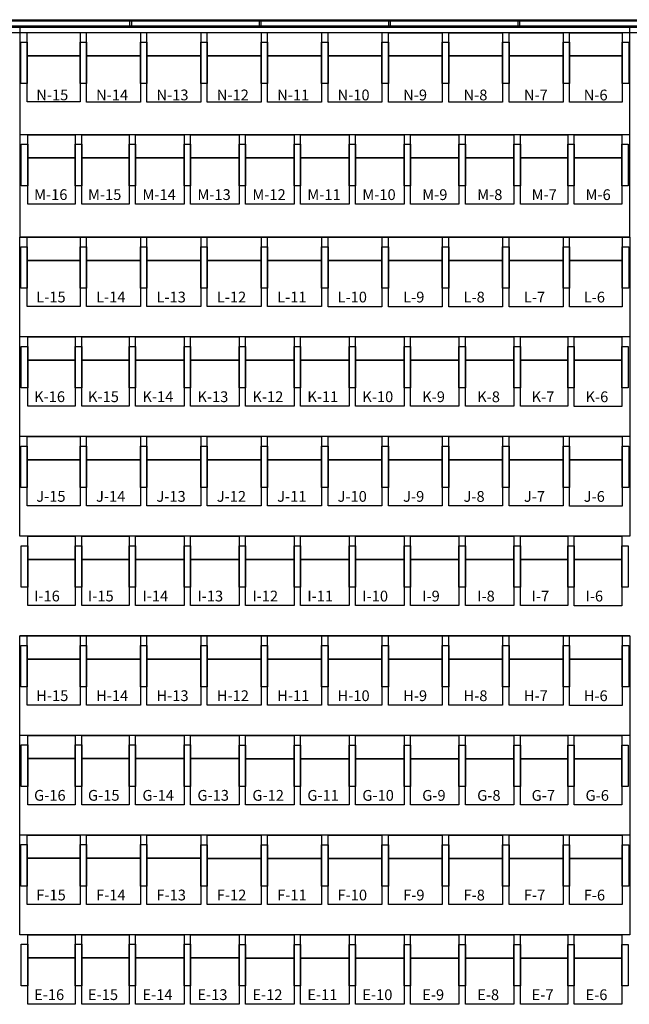
# Model space of a CAD drawing. Units: millimetres. Extents: x -16826 to 173343, y 536 to 104639.
# Drawn here: x 104625 to 110280, y 77167 to 86306 of the extents above; entities that cross this region are included whole.
import ezdxf

# ---------------------------------------------------------------- set-up
doc = ezdxf.new("R2010")
doc.units = ezdxf.units.MM
doc.header["$LTSCALE"] = 15
for name, color, linetype in [('0DRW', 7, 'Continuous'), ('11211121', 253, 'Continuous'), ('진한선', 7, 'Continuous')]:
    doc.layers.add(name, color=color, linetype=linetype)
doc.styles.add('GOTHIC', font='txt')

msp = doc.modelspace()

# ---------------------------------------------------------------- linework, layer by layer
at = {"layer": '0DRW', "lineweight": -3}
for p, q in [((100925.303, 86235.821), (113985.303, 86235.821)), ((102035.303, 86185.821), (112875.303, 86185.821))]:
    msp.add_line(p, q, dxfattribs=at)
at = {"layer": '11211121', "color": 8}
for p, q in [((110285.303, 85237.906), (104625.303, 85237.906)), ((110285.303, 85237.906), (104625.303, 85237.906)), ((110285.303, 84285.821), (104625.303, 84285.821)), ((110285.303, 83360.821), (104625.303, 83360.821)), ((110285.303, 82435.821), (104625.303, 82435.821)), ((110285.303, 80585.821), (104625.303, 80585.821)), ((110285.303, 79660.821), (104625.303, 79660.821)), ((110285.303, 78735.821), (104625.303, 78735.821))]:
    msp.add_line(p, q, dxfattribs=at)
at = {"layer": '11211121'}
for points in [[(104625.303, 84285.821), (110285.303, 84285.821), (110285.303, 86235.821), (104625.303, 86235.821)], [(104625.303, 80585.821), (110285.303, 80585.821), (110285.303, 77810.821), (104625.303, 77810.821)]]:
    msp.add_lwpolyline(points, close=True, dxfattribs=at)
at = {"layer": '11211121', "color": 8}
for points in [[(104695.303, 86185.821), (105185.303, 86185.821), (105185.303, 85971.18), (104695.303, 85971.18)], [(105245.303, 86185.747), (105745.303, 86185.747), (105745.303, 85971.106), (105245.303, 85971.106)], [(105805.303, 86185.674), (106305.303, 86185.674), (106305.303, 85971.033), (105805.303, 85971.033)], [(106365.303, 86185.6), (106865.303, 86185.6), (106865.303, 85970.959), (106365.303, 85970.959)], [(106925.303, 86185.527), (107425.303, 86185.527), (107425.303, 85970.886), (106925.303, 85970.886)], [(107485.303, 86185.453), (107985.303, 86185.453), (107985.303, 85970.812), (107485.303, 85970.812)], [(108045.303, 86185.38), (108545.303, 86185.38), (108545.303, 85970.739), (108045.303, 85970.739)], [(108605.303, 86185.307), (109105.303, 86185.307), (109105.303, 85970.666), (108605.303, 85970.666)], [(109165.303, 86185.233), (109665.303, 86185.233), (109665.303, 85970.592), (109165.303, 85970.592)], [(109725.303, 86185.16), (110215.303, 86185.16), (110215.303, 85970.519), (109725.303, 85970.519)], [(104635.303, 86098.08), (104695.303, 86098.08), (104695.303, 85713.084), (104635.303, 85713.084)], [(105185.303, 86098.007), (105245.303, 86098.007), (105245.303, 85713.01), (105185.303, 85713.01)], [(105745.303, 86097.934), (105805.303, 86097.934), (105805.303, 85712.937), (105745.303, 85712.937)], [(106305.303, 86097.86), (106365.303, 86097.86), (106365.303, 85712.864), (106305.303, 85712.864)], [(106865.303, 86097.787), (106925.303, 86097.787), (106925.303, 85712.79), (106865.303, 85712.79)], [(107425.303, 86097.713), (107485.303, 86097.713), (107485.303, 85712.717), (107425.303, 85712.717)], [(107985.303, 86097.64), (108045.303, 86097.64), (108045.303, 85712.643), (107985.303, 85712.643)], [(108545.303, 86097.566), (108605.303, 86097.566), (108605.303, 85712.57), (108545.303, 85712.57)], [(109105.303, 86097.493), (109165.303, 86097.493), (109165.303, 85712.496), (109105.303, 85712.496)], [(109665.303, 86097.419), (109725.303, 86097.419), (109725.303, 85712.423), (109665.303, 85712.423)], [(109665.303, 86097.419), (109725.303, 86097.419), (109725.303, 85712.423), (109665.303, 85712.423)], [(110215.303, 86097.346), (110275.303, 86097.346), (110275.303, 85712.349), (110215.303, 85712.349)], [(104695.303, 85971.18), (105185.303, 85971.18), (105185.303, 85541.872), (104695.303, 85541.872)], [(105245.303, 85971.106), (105745.303, 85971.106), (105745.303, 85541.798), (105245.303, 85541.798)], [(105805.303, 85971.033), (106305.303, 85971.033), (106305.303, 85541.725), (105805.303, 85541.725)], [(106365.303, 85970.959), (106865.303, 85970.959), (106865.303, 85541.652), (106365.303, 85541.652)], [(106925.303, 85970.886), (107425.303, 85970.886), (107425.303, 85541.578), (106925.303, 85541.578)], [(107485.303, 85970.812), (107985.303, 85970.812), (107985.303, 85541.505), (107485.303, 85541.505)], [(108045.303, 85970.739), (108545.303, 85970.739), (108545.303, 85541.431), (108045.303, 85541.431)], [(108605.303, 85970.666), (109105.303, 85970.666), (109105.303, 85541.358), (108605.303, 85541.358)], [(109165.303, 85970.592), (109665.303, 85970.592), (109665.303, 85541.284), (109165.303, 85541.284)], [(109725.303, 85970.519), (110215.303, 85970.519), (110215.303, 85541.211), (109725.303, 85541.211)], [(104700.303, 85237.611), (105140.303, 85237.611), (105140.303, 85022.97), (104700.303, 85022.97)], [(105200.303, 85237.538), (105640.303, 85237.538), (105640.303, 85022.897), (105200.303, 85022.897)], [(105700.303, 85237.464), (106150.303, 85237.464), (106150.303, 85022.823), (105700.303, 85022.823)], [(106210.303, 85237.391), (106660.303, 85237.391), (106660.303, 85022.75), (106210.303, 85022.75)], [(106720.303, 85237.317), (107170.303, 85237.317), (107170.303, 85022.676), (106720.303, 85022.676)], [(107230.303, 85237.244), (107680.303, 85237.244), (107680.303, 85022.603), (107230.303, 85022.603)], [(107740.303, 85237.171), (108190.303, 85237.171), (108190.303, 85022.53), (107740.303, 85022.53)], [(108250.303, 85237.097), (108700.303, 85237.097), (108700.303, 85022.456), (108250.303, 85022.456)], [(108760.303, 85237.024), (109210.303, 85237.024), (109210.303, 85022.383), (108760.303, 85022.383)], [(109270.303, 85236.95), (109710.303, 85236.95), (109710.303, 85022.309), (109270.303, 85022.309)], [(109770.303, 85236.877), (110210.303, 85236.877), (110210.303, 85022.236), (109770.303, 85022.236)], [(104640.303, 85149.871), (104700.303, 85149.871), (104700.303, 84764.874), (104640.303, 84764.874)], [(105140.303, 85149.798), (105200.303, 85149.798), (105200.303, 84764.801), (105140.303, 84764.801)], [(105700.303, 85149.724), (105700.303, 84764.724), (105640.303, 84764.724), (105640.303, 85149.724)], [(105640.303, 85149.724), (105700.303, 85149.724), (105700.303, 84764.728), (105640.303, 84764.728)], [(106150.303, 85149.651), (106210.303, 85149.651), (106210.303, 84764.654), (106150.303, 84764.654)], [(106660.303, 85149.577), (106720.303, 85149.577), (106720.303, 84764.581), (106660.303, 84764.581)], [(107170.303, 85149.504), (107230.303, 85149.504), (107230.303, 84764.507), (107170.303, 84764.507)], [(107680.303, 85149.43), (107740.303, 85149.43), (107740.303, 84764.434), (107680.303, 84764.434)], [(108190.303, 85149.357), (108250.303, 85149.357), (108250.303, 84764.36), (108190.303, 84764.36)], [(108700.303, 85149.283), (108760.303, 85149.283), (108760.303, 84764.287), (108700.303, 84764.287)], [(109210.303, 85149.21), (109270.303, 85149.21), (109270.303, 84764.213), (109210.303, 84764.213)], [(109710.303, 85149.137), (109770.303, 85149.137), (109770.303, 84764.14), (109710.303, 84764.14)], [(110210.303, 85149.063), (110270.303, 85149.063), (110270.303, 84764.067), (110210.303, 84764.067)], [(104700.303, 85022.97), (105140.303, 85022.97), (105140.303, 84593.662), (104700.303, 84593.662)], [(105200.303, 85022.897), (105640.303, 85022.897), (105640.303, 84593.589), (105200.303, 84593.589)], [(105700.303, 85022.823), (106150.303, 85022.823), (106150.303, 84593.516), (105700.303, 84593.516)], [(106210.303, 85022.75), (106660.303, 85022.75), (106660.303, 84593.442), (106210.303, 84593.442)], [(106720.303, 85022.676), (107170.303, 85022.676), (107170.303, 84593.369), (106720.303, 84593.369)], [(107230.303, 85022.603), (107680.303, 85022.603), (107680.303, 84593.295), (107230.303, 84593.295)], [(107740.303, 85022.53), (108190.303, 85022.53), (108190.303, 84593.222), (107740.303, 84593.222)], [(108250.303, 85022.456), (108700.303, 85022.456), (108700.303, 84593.148), (108250.303, 84593.148)], [(108760.303, 85022.383), (109210.303, 85022.383), (109210.303, 84593.075), (108760.303, 84593.075)], [(109270.303, 85022.309), (109710.303, 85022.309), (109710.303, 84593.001), (109270.303, 84593.001)], [(109770.303, 85022.236), (110210.303, 85022.236), (110210.303, 84592.928), (109770.303, 84592.928)], [(104625.303, 84285.821), (110285.303, 84285.821), (110285.303, 81510.821), (104625.303, 81510.821)], [(104695.303, 84286.482), (105185.303, 84286.482), (105185.303, 84071.841), (104695.303, 84071.841)], [(105245.303, 84286.408), (105745.303, 84286.408), (105745.303, 84071.767), (105245.303, 84071.767)], [(105805.303, 84286.335), (106305.303, 84286.335), (106305.303, 84071.694), (105805.303, 84071.694)], [(106365.303, 84286.261), (106865.303, 84286.261), (106865.303, 84071.62), (106365.303, 84071.62)], [(106925.303, 84286.188), (107425.303, 84286.188), (107425.303, 84071.547), (106925.303, 84071.547)], [(107485.303, 84286.114), (107985.303, 84286.114), (107985.303, 84071.473), (107485.303, 84071.473)], [(108045.303, 84286.041), (108545.303, 84286.041), (108545.303, 84071.4), (108045.303, 84071.4)], [(108605.303, 84285.968), (109105.303, 84285.968), (109105.303, 84071.326), (108605.303, 84071.326)], [(109165.303, 84285.894), (109665.303, 84285.894), (109665.303, 84071.253), (109165.303, 84071.253)], [(109725.303, 84285.821), (110215.303, 84285.821), (110215.303, 84071.18), (109725.303, 84071.18)], [(104635.303, 84198.741), (104695.303, 84198.741), (104695.303, 83813.745), (104635.303, 83813.745)], [(105185.303, 84198.668), (105245.303, 84198.668), (105245.303, 83813.671), (105185.303, 83813.671)], [(105745.303, 84198.595), (105805.303, 84198.595), (105805.303, 83813.598), (105745.303, 83813.598)], [(106305.303, 84198.521), (106365.303, 84198.521), (106365.303, 83813.524), (106305.303, 83813.524)], [(106865.303, 84198.448), (106925.303, 84198.448), (106925.303, 83813.451), (106865.303, 83813.451)], [(107425.303, 84198.374), (107485.303, 84198.374), (107485.303, 83813.378), (107425.303, 83813.378)], [(107985.303, 84198.301), (108045.303, 84198.301), (108045.303, 83813.304), (107985.303, 83813.304)], [(108545.303, 84198.227), (108605.303, 84198.227), (108605.303, 83813.231), (108545.303, 83813.231)], [(109105.303, 84198.154), (109165.303, 84198.154), (109165.303, 83813.157), (109105.303, 83813.157)], [(109665.303, 84198.08), (109725.303, 84198.08), (109725.303, 83813.084), (109665.303, 83813.084)], [(109665.303, 84198.08), (109725.303, 84198.08), (109725.303, 83813.084), (109665.303, 83813.084)], [(110215.303, 84198.007), (110275.303, 84198.007), (110275.303, 83813.01), (110215.303, 83813.01)], [(104695.303, 84071.841), (105185.303, 84071.841), (105185.303, 83642.533), (104695.303, 83642.533)], [(105245.303, 84071.767), (105745.303, 84071.767), (105745.303, 83642.459), (105245.303, 83642.459)], [(105805.303, 84071.694), (106305.303, 84071.694), (106305.303, 83642.386), (105805.303, 83642.386)], [(106365.303, 84071.62), (106865.303, 84071.62), (106865.303, 83642.313), (106365.303, 83642.313)], [(106925.303, 84071.547), (107425.303, 84071.547), (107425.303, 83642.239), (106925.303, 83642.239)], [(107485.303, 84071.473), (107985.303, 84071.473), (107985.303, 83642.166), (107485.303, 83642.166)], [(108045.303, 84071.4), (108545.303, 84071.4), (108545.303, 83642.092), (108045.303, 83642.092)], [(108605.303, 84071.326), (109105.303, 84071.326), (109105.303, 83642.019), (108605.303, 83642.019)], [(109165.303, 84071.253), (109665.303, 84071.253), (109665.303, 83641.945), (109165.303, 83641.945)], [(109725.303, 84071.18), (110215.303, 84071.18), (110215.303, 83641.872), (109725.303, 83641.872)], [(104700.303, 83361.758), (105140.303, 83361.758), (105140.303, 83147.117), (104700.303, 83147.117)], [(105200.303, 83361.685), (105640.303, 83361.685), (105640.303, 83147.043), (105200.303, 83147.043)], [(105700.303, 83361.611), (106150.303, 83361.611), (106150.303, 83146.97), (105700.303, 83146.97)], [(106210.303, 83361.538), (106660.303, 83361.538), (106660.303, 83146.897), (106210.303, 83146.897)], [(106720.303, 83361.464), (107170.303, 83361.464), (107170.303, 83146.823), (106720.303, 83146.823)], [(107230.303, 83361.391), (107680.303, 83361.391), (107680.303, 83146.75), (107230.303, 83146.75)], [(107740.303, 83361.317), (108190.303, 83361.317), (108190.303, 83146.676), (107740.303, 83146.676)], [(108250.303, 83361.244), (108700.303, 83361.244), (108700.303, 83146.603), (108250.303, 83146.603)], [(108760.303, 83361.17), (109210.303, 83361.17), (109210.303, 83146.529), (108760.303, 83146.529)], [(109270.303, 83361.097), (109710.303, 83361.097), (109710.303, 83146.456), (109270.303, 83146.456)], [(109770.303, 83361.024), (110210.303, 83361.024), (110210.303, 83146.383), (109770.303, 83146.383)], [(104640.303, 83274.018), (104700.303, 83274.018), (104700.303, 82889.021), (104640.303, 82889.021)], [(105140.303, 83273.944), (105200.303, 83273.944), (105200.303, 82888.948), (105140.303, 82888.948)], [(105700.303, 83273.871), (105700.303, 82888.871), (105640.303, 82888.871), (105640.303, 83273.871)], [(105640.303, 83273.871), (105700.303, 83273.871), (105700.303, 82888.874), (105640.303, 82888.874)], [(106150.303, 83273.797), (106210.303, 83273.797), (106210.303, 82888.801), (106150.303, 82888.801)], [(106660.303, 83273.724), (106720.303, 83273.724), (106720.303, 82888.727), (106660.303, 82888.727)], [(107170.303, 83273.651), (107230.303, 83273.651), (107230.303, 82888.654), (107170.303, 82888.654)], [(107680.303, 83273.577), (107740.303, 83273.577), (107740.303, 82888.581), (107680.303, 82888.581)], [(108190.303, 83273.504), (108250.303, 83273.504), (108250.303, 82888.507), (108190.303, 82888.507)], [(108700.303, 83273.43), (108760.303, 83273.43), (108760.303, 82888.434), (108700.303, 82888.434)], [(109210.303, 83273.357), (109270.303, 83273.357), (109270.303, 82888.36), (109210.303, 82888.36)], [(109710.303, 83273.283), (109770.303, 83273.283), (109770.303, 82888.287), (109710.303, 82888.287)], [(110210.303, 83273.21), (110270.303, 83273.21), (110270.303, 82888.213), (110210.303, 82888.213)], [(104700.303, 83147.117), (105140.303, 83147.117), (105140.303, 82717.809), (104700.303, 82717.809)], [(105200.303, 83147.043), (105640.303, 83147.043), (105640.303, 82717.736), (105200.303, 82717.736)], [(105700.303, 83146.97), (106150.303, 83146.97), (106150.303, 82717.662), (105700.303, 82717.662)], [(106210.303, 83146.897), (106660.303, 83146.897), (106660.303, 82717.589), (106210.303, 82717.589)], [(106720.303, 83146.823), (107170.303, 83146.823), (107170.303, 82717.515), (106720.303, 82717.515)], [(107230.303, 83146.75), (107680.303, 83146.75), (107680.303, 82717.442), (107230.303, 82717.442)], [(107740.303, 83146.676), (108190.303, 83146.676), (108190.303, 82717.369), (107740.303, 82717.369)], [(108250.303, 83146.603), (108700.303, 83146.603), (108700.303, 82717.295), (108250.303, 82717.295)], [(108760.303, 83146.529), (109210.303, 83146.529), (109210.303, 82717.222), (108760.303, 82717.222)], [(109270.303, 83146.456), (109710.303, 83146.456), (109710.303, 82717.148), (109270.303, 82717.148)], [(109770.303, 83146.383), (110210.303, 83146.383), (110210.303, 82717.075), (109770.303, 82717.075)], [(104695.303, 82436.611), (105185.303, 82436.611), (105185.303, 82221.97), (104695.303, 82221.97)], [(105245.303, 82436.538), (105745.303, 82436.538), (105745.303, 82221.897), (105245.303, 82221.897)], [(105805.303, 82436.464), (106305.303, 82436.464), (106305.303, 82221.823), (105805.303, 82221.823)], [(106365.303, 82436.391), (106865.303, 82436.391), (106865.303, 82221.75), (106365.303, 82221.75)], [(106925.303, 82436.317), (107425.303, 82436.317), (107425.303, 82221.676), (106925.303, 82221.676)], [(107485.303, 82436.244), (107985.303, 82436.244), (107985.303, 82221.603), (107485.303, 82221.603)], [(108045.303, 82436.171), (108545.303, 82436.171), (108545.303, 82221.53), (108045.303, 82221.53)], [(108605.303, 82436.097), (109105.303, 82436.097), (109105.303, 82221.456), (108605.303, 82221.456)], [(109165.303, 82436.024), (109665.303, 82436.024), (109665.303, 82221.383), (109165.303, 82221.383)], [(109725.303, 82435.95), (110215.303, 82435.95), (110215.303, 82221.309), (109725.303, 82221.309)], [(104635.303, 82348.871), (104695.303, 82348.871), (104695.303, 81963.874), (104635.303, 81963.874)], [(105185.303, 82348.798), (105245.303, 82348.798), (105245.303, 81963.801), (105185.303, 81963.801)], [(105745.303, 82348.724), (105805.303, 82348.724), (105805.303, 81963.728), (105745.303, 81963.728)], [(106305.303, 82348.651), (106365.303, 82348.651), (106365.303, 81963.654), (106305.303, 81963.654)], [(106865.303, 82348.577), (106925.303, 82348.577), (106925.303, 81963.581), (106865.303, 81963.581)], [(107425.303, 82348.504), (107485.303, 82348.504), (107485.303, 81963.507), (107425.303, 81963.507)], [(107985.303, 82348.43), (108045.303, 82348.43), (108045.303, 81963.434), (107985.303, 81963.434)], [(108545.303, 82348.357), (108605.303, 82348.357), (108605.303, 81963.36), (108545.303, 81963.36)], [(109105.303, 82348.283), (109165.303, 82348.283), (109165.303, 81963.287), (109105.303, 81963.287)], [(109665.303, 82348.21), (109725.303, 82348.21), (109725.303, 81963.213), (109665.303, 81963.213)], [(109665.303, 82348.21), (109725.303, 82348.21), (109725.303, 81963.213), (109665.303, 81963.213)], [(110215.303, 82348.137), (110275.303, 82348.137), (110275.303, 81963.14), (110215.303, 81963.14)], [(104695.303, 82221.97), (105185.303, 82221.97), (105185.303, 81792.662), (104695.303, 81792.662)], [(105245.303, 82221.897), (105745.303, 82221.897), (105745.303, 81792.589), (105245.303, 81792.589)], [(105805.303, 82221.823), (106305.303, 82221.823), (106305.303, 81792.516), (105805.303, 81792.516)], [(106365.303, 82221.75), (106865.303, 82221.75), (106865.303, 81792.442), (106365.303, 81792.442)], [(106925.303, 82221.676), (107425.303, 82221.676), (107425.303, 81792.369), (106925.303, 81792.369)], [(107485.303, 82221.603), (107985.303, 82221.603), (107985.303, 81792.295), (107485.303, 81792.295)], [(108045.303, 82221.53), (108545.303, 82221.53), (108545.303, 81792.222), (108045.303, 81792.222)], [(108605.303, 82221.456), (109105.303, 82221.456), (109105.303, 81792.148), (108605.303, 81792.148)], [(109165.303, 82221.383), (109665.303, 82221.383), (109665.303, 81792.075), (109165.303, 81792.075)], [(109725.303, 82221.309), (110215.303, 82221.309), (110215.303, 81792.001), (109725.303, 81792.001)], [(104700.303, 81511.611), (105140.303, 81511.611), (105140.303, 81296.97), (104700.303, 81296.97)], [(105200.303, 81511.538), (105640.303, 81511.538), (105640.303, 81296.897), (105200.303, 81296.897)], [(105700.303, 81511.464), (106150.303, 81511.464), (106150.303, 81296.823), (105700.303, 81296.823)], [(106210.303, 81511.391), (106660.303, 81511.391), (106660.303, 81296.75), (106210.303, 81296.75)], [(106720.303, 81511.317), (107170.303, 81511.317), (107170.303, 81296.676), (106720.303, 81296.676)], [(107230.303, 81511.244), (107680.303, 81511.244), (107680.303, 81296.603), (107230.303, 81296.603)], [(107740.303, 81511.171), (108190.303, 81511.171), (108190.303, 81296.53), (107740.303, 81296.53)], [(108250.303, 81511.097), (108700.303, 81511.097), (108700.303, 81296.456), (108250.303, 81296.456)], [(108760.303, 81511.024), (109210.303, 81511.024), (109210.303, 81296.383), (108760.303, 81296.383)], [(109270.303, 81510.95), (109710.303, 81510.95), (109710.303, 81296.309), (109270.303, 81296.309)], [(109770.303, 81510.877), (110210.303, 81510.877), (110210.303, 81296.236), (109770.303, 81296.236)], [(104640.303, 81423.871), (104700.303, 81423.871), (104700.303, 81038.874), (104640.303, 81038.874)], [(105140.303, 81423.798), (105200.303, 81423.798), (105200.303, 81038.801), (105140.303, 81038.801)], [(105640.303, 81423.724), (105700.303, 81423.724), (105700.303, 81038.728), (105640.303, 81038.728)], [(106150.303, 81423.651), (106210.303, 81423.651), (106210.303, 81038.654), (106150.303, 81038.654)], [(106660.303, 81423.577), (106720.303, 81423.577), (106720.303, 81038.581), (106660.303, 81038.581)], [(107170.303, 81423.504), (107230.303, 81423.504), (107230.303, 81038.507), (107170.303, 81038.507)], [(107680.303, 81423.43), (107740.303, 81423.43), (107740.303, 81038.434), (107680.303, 81038.434)], [(108190.303, 81423.357), (108250.303, 81423.357), (108250.303, 81038.36), (108190.303, 81038.36)], [(108700.303, 81423.283), (108760.303, 81423.283), (108760.303, 81038.287), (108700.303, 81038.287)], [(109210.303, 81423.21), (109270.303, 81423.21), (109270.303, 81038.213), (109210.303, 81038.213)], [(109710.303, 81423.137), (109770.303, 81423.137), (109770.303, 81038.14), (109710.303, 81038.14)], [(110210.303, 81423.063), (110270.303, 81423.063), (110270.303, 81038.067), (110210.303, 81038.067)], [(104700.303, 81296.97), (105140.303, 81296.97), (105140.303, 80867.662), (104700.303, 80867.662)], [(105200.303, 81296.897), (105640.303, 81296.897), (105640.303, 80867.589), (105200.303, 80867.589)], [(105700.303, 81296.823), (106150.303, 81296.823), (106150.303, 80867.516), (105700.303, 80867.516)], [(106210.303, 81296.75), (106660.303, 81296.75), (106660.303, 80867.442), (106210.303, 80867.442)], [(106720.303, 81296.676), (107170.303, 81296.676), (107170.303, 80867.369), (106720.303, 80867.369)], [(107230.303, 81296.603), (107680.303, 81296.603), (107680.303, 80867.295), (107230.303, 80867.295)], [(107740.303, 81296.53), (108190.303, 81296.53), (108190.303, 80867.222), (107740.303, 80867.222)], [(108250.303, 81296.456), (108700.303, 81296.456), (108700.303, 80867.148), (108250.303, 80867.148)], [(108760.303, 81296.383), (109210.303, 81296.383), (109210.303, 80867.075), (108760.303, 80867.075)], [(109270.303, 81296.309), (109710.303, 81296.309), (109710.303, 80867.001), (109270.303, 80867.001)], [(109770.303, 81296.236), (110210.303, 81296.236), (110210.303, 80866.928), (109770.303, 80866.928)], [(104695.303, 80586.482), (105185.303, 80586.482), (105185.303, 80371.841), (104695.303, 80371.841)], [(105245.303, 80586.408), (105745.303, 80586.408), (105745.303, 80371.767), (105245.303, 80371.767)], [(105805.303, 80586.335), (106305.303, 80586.335), (106305.303, 80371.694), (105805.303, 80371.694)], [(106365.303, 80586.261), (106865.303, 80586.261), (106865.303, 80371.62), (106365.303, 80371.62)], [(106925.303, 80586.188), (107425.303, 80586.188), (107425.303, 80371.547), (106925.303, 80371.547)], [(107485.303, 80586.114), (107985.303, 80586.114), (107985.303, 80371.473), (107485.303, 80371.473)], [(108045.303, 80586.041), (108545.303, 80586.041), (108545.303, 80371.4), (108045.303, 80371.4)], [(108605.303, 80585.968), (109105.303, 80585.968), (109105.303, 80371.326), (108605.303, 80371.326)], [(109165.303, 80585.894), (109665.303, 80585.894), (109665.303, 80371.253), (109165.303, 80371.253)], [(109725.303, 80585.821), (110215.303, 80585.821), (110215.303, 80371.18), (109725.303, 80371.18)], [(104635.303, 80498.741), (104695.303, 80498.741), (104695.303, 80113.745), (104635.303, 80113.745)], [(105185.303, 80498.668), (105245.303, 80498.668), (105245.303, 80113.671), (105185.303, 80113.671)], [(105745.303, 80498.595), (105805.303, 80498.595), (105805.303, 80113.598), (105745.303, 80113.598)], [(106305.303, 80498.521), (106365.303, 80498.521), (106365.303, 80113.524), (106305.303, 80113.524)], [(106865.303, 80498.448), (106925.303, 80498.448), (106925.303, 80113.451), (106865.303, 80113.451)], [(107425.303, 80498.374), (107485.303, 80498.374), (107485.303, 80113.378), (107425.303, 80113.378)], [(107985.303, 80498.301), (108045.303, 80498.301), (108045.303, 80113.304), (107985.303, 80113.304)], [(108545.303, 80498.227), (108605.303, 80498.227), (108605.303, 80113.231), (108545.303, 80113.231)], [(109105.303, 80498.154), (109165.303, 80498.154), (109165.303, 80113.157), (109105.303, 80113.157)], [(109665.303, 80498.08), (109725.303, 80498.08), (109725.303, 80113.084), (109665.303, 80113.084)], [(109665.303, 80498.08), (109725.303, 80498.08), (109725.303, 80113.084), (109665.303, 80113.084)], [(110215.303, 80498.007), (110275.303, 80498.007), (110275.303, 80113.01), (110215.303, 80113.01)], [(104695.303, 80371.841), (105185.303, 80371.841), (105185.303, 79942.533), (104695.303, 79942.533)], [(105245.303, 80371.767), (105745.303, 80371.767), (105745.303, 79942.459), (105245.303, 79942.459)], [(105805.303, 80371.694), (106305.303, 80371.694), (106305.303, 79942.386), (105805.303, 79942.386)], [(106365.303, 80371.62), (106865.303, 80371.62), (106865.303, 79942.313), (106365.303, 79942.313)], [(106925.303, 80371.547), (107425.303, 80371.547), (107425.303, 79942.239), (106925.303, 79942.239)], [(107485.303, 80371.473), (107985.303, 80371.473), (107985.303, 79942.166), (107485.303, 79942.166)], [(108045.303, 80371.4), (108545.303, 80371.4), (108545.303, 79942.092), (108045.303, 79942.092)], [(108605.303, 80371.326), (109105.303, 80371.326), (109105.303, 79942.019), (108605.303, 79942.019)], [(109165.303, 80371.253), (109665.303, 80371.253), (109665.303, 79941.945), (109165.303, 79941.945)], [(109725.303, 80371.18), (110215.303, 80371.18), (110215.303, 79941.872), (109725.303, 79941.872)], [(104700.303, 79661.758), (105140.303, 79661.758), (105140.303, 79447.117), (104700.303, 79447.117)], [(105200.303, 79661.685), (105640.303, 79661.685), (105640.303, 79447.043), (105200.303, 79447.043)], [(105700.303, 79661.611), (106150.303, 79661.611), (106150.303, 79446.97), (105700.303, 79446.97)], [(106210.303, 79661.538), (106660.303, 79661.538), (106660.303, 79446.897), (106210.303, 79446.897)], [(106720.303, 79661.464), (107170.303, 79661.464), (107170.303, 79446.823), (106720.303, 79446.823)], [(107230.303, 79661.391), (107680.303, 79661.391), (107680.303, 79446.75), (107230.303, 79446.75)], [(107740.303, 79661.317), (108190.303, 79661.317), (108190.303, 79446.676), (107740.303, 79446.676)], [(108250.303, 79661.244), (108700.303, 79661.244), (108700.303, 79446.603), (108250.303, 79446.603)], [(108760.303, 79661.17), (109210.303, 79661.17), (109210.303, 79446.529), (108760.303, 79446.529)], [(109270.303, 79661.097), (109710.303, 79661.097), (109710.303, 79446.456), (109270.303, 79446.456)], [(109770.303, 79661.024), (110210.303, 79661.024), (110210.303, 79446.383), (109770.303, 79446.383)], [(104640.303, 79574.018), (104700.303, 79574.018), (104700.303, 79189.021), (104640.303, 79189.021)], [(105140.303, 79573.944), (105200.303, 79573.944), (105200.303, 79188.948), (105140.303, 79188.948)], [(105700.303, 79573.871), (105700.303, 79188.871), (105640.303, 79188.871), (105640.303, 79573.871)], [(105640.303, 79573.871), (105700.303, 79573.871), (105700.303, 79188.874), (105640.303, 79188.874)], [(106150.303, 79573.797), (106210.303, 79573.797), (106210.303, 79188.801), (106150.303, 79188.801)], [(106660.303, 79573.724), (106720.303, 79573.724), (106720.303, 79188.727), (106660.303, 79188.727)], [(107170.303, 79573.651), (107230.303, 79573.651), (107230.303, 79188.654), (107170.303, 79188.654)], [(107680.303, 79573.577), (107740.303, 79573.577), (107740.303, 79188.581), (107680.303, 79188.581)], [(108190.303, 79573.504), (108250.303, 79573.504), (108250.303, 79188.507), (108190.303, 79188.507)], [(108700.303, 79573.43), (108760.303, 79573.43), (108760.303, 79188.434), (108700.303, 79188.434)], [(109210.303, 79573.357), (109270.303, 79573.357), (109270.303, 79188.36), (109210.303, 79188.36)], [(109710.303, 79573.283), (109770.303, 79573.283), (109770.303, 79188.287), (109710.303, 79188.287)], [(110210.303, 79573.21), (110270.303, 79573.21), (110270.303, 79188.213), (110210.303, 79188.213)], [(104700.303, 79447.117), (105140.303, 79447.117), (105140.303, 79017.809), (104700.303, 79017.809)], [(105200.303, 79447.043), (105640.303, 79447.043), (105640.303, 79017.736), (105200.303, 79017.736)], [(105700.303, 79446.97), (106150.303, 79446.97), (106150.303, 79017.662), (105700.303, 79017.662)], [(106210.303, 79446.897), (106660.303, 79446.897), (106660.303, 79017.589), (106210.303, 79017.589)], [(106720.303, 79446.823), (107170.303, 79446.823), (107170.303, 79017.515), (106720.303, 79017.515)], [(107230.303, 79446.75), (107680.303, 79446.75), (107680.303, 79017.442), (107230.303, 79017.442)], [(107740.303, 79446.676), (108190.303, 79446.676), (108190.303, 79017.369), (107740.303, 79017.369)], [(108250.303, 79446.603), (108700.303, 79446.603), (108700.303, 79017.295), (108250.303, 79017.295)], [(108760.303, 79446.529), (109210.303, 79446.529), (109210.303, 79017.222), (108760.303, 79017.222)], [(109270.303, 79446.456), (109710.303, 79446.456), (109710.303, 79017.148), (109270.303, 79017.148)], [(109770.303, 79446.383), (110210.303, 79446.383), (110210.303, 79017.075), (109770.303, 79017.075)], [(104695.303, 78736.611), (105185.303, 78736.611), (105185.303, 78521.97), (104695.303, 78521.97)], [(105245.303, 78736.538), (105745.303, 78736.538), (105745.303, 78521.897), (105245.303, 78521.897)], [(105805.303, 78736.464), (106305.303, 78736.464), (106305.303, 78521.823), (105805.303, 78521.823)], [(106365.303, 78736.391), (106865.303, 78736.391), (106865.303, 78521.75), (106365.303, 78521.75)], [(106925.303, 78736.317), (107425.303, 78736.317), (107425.303, 78521.676), (106925.303, 78521.676)], [(107485.303, 78736.244), (107985.303, 78736.244), (107985.303, 78521.603), (107485.303, 78521.603)], [(108045.303, 78736.171), (108545.303, 78736.171), (108545.303, 78521.53), (108045.303, 78521.53)], [(108605.303, 78736.097), (109105.303, 78736.097), (109105.303, 78521.456), (108605.303, 78521.456)], [(109165.303, 78736.024), (109665.303, 78736.024), (109665.303, 78521.383), (109165.303, 78521.383)], [(109725.303, 78735.95), (110215.303, 78735.95), (110215.303, 78521.309), (109725.303, 78521.309)], [(104635.303, 78648.871), (104695.303, 78648.871), (104695.303, 78263.874), (104635.303, 78263.874)], [(105185.303, 78648.798), (105245.303, 78648.798), (105245.303, 78263.801), (105185.303, 78263.801)], [(105745.303, 78648.724), (105805.303, 78648.724), (105805.303, 78263.728), (105745.303, 78263.728)], [(106305.303, 78648.651), (106365.303, 78648.651), (106365.303, 78263.654), (106305.303, 78263.654)], [(106865.303, 78648.577), (106925.303, 78648.577), (106925.303, 78263.581), (106865.303, 78263.581)], [(107425.303, 78648.504), (107485.303, 78648.504), (107485.303, 78263.507), (107425.303, 78263.507)], [(107985.303, 78648.43), (108045.303, 78648.43), (108045.303, 78263.434), (107985.303, 78263.434)], [(108545.303, 78648.357), (108605.303, 78648.357), (108605.303, 78263.36), (108545.303, 78263.36)], [(109105.303, 78648.283), (109165.303, 78648.283), (109165.303, 78263.287), (109105.303, 78263.287)], [(109665.303, 78648.21), (109725.303, 78648.21), (109725.303, 78263.213), (109665.303, 78263.213)], [(109665.303, 78648.21), (109725.303, 78648.21), (109725.303, 78263.213), (109665.303, 78263.213)], [(110215.303, 78648.137), (110275.303, 78648.137), (110275.303, 78263.14), (110215.303, 78263.14)], [(104695.303, 78521.97), (105185.303, 78521.97), (105185.303, 78092.662), (104695.303, 78092.662)], [(105245.303, 78521.897), (105745.303, 78521.897), (105745.303, 78092.589), (105245.303, 78092.589)], [(105805.303, 78521.823), (106305.303, 78521.823), (106305.303, 78092.516), (105805.303, 78092.516)], [(106365.303, 78521.75), (106865.303, 78521.75), (106865.303, 78092.442), (106365.303, 78092.442)], [(106925.303, 78521.676), (107425.303, 78521.676), (107425.303, 78092.369), (106925.303, 78092.369)], [(107485.303, 78521.603), (107985.303, 78521.603), (107985.303, 78092.295), (107485.303, 78092.295)], [(108045.303, 78521.53), (108545.303, 78521.53), (108545.303, 78092.222), (108045.303, 78092.222)], [(108605.303, 78521.456), (109105.303, 78521.456), (109105.303, 78092.148), (108605.303, 78092.148)], [(109165.303, 78521.383), (109665.303, 78521.383), (109665.303, 78092.075), (109165.303, 78092.075)], [(109725.303, 78521.309), (110215.303, 78521.309), (110215.303, 78092.001), (109725.303, 78092.001)], [(104700.303, 77811.611), (105140.303, 77811.611), (105140.303, 77596.97), (104700.303, 77596.97)], [(105200.303, 77811.538), (105640.303, 77811.538), (105640.303, 77596.897), (105200.303, 77596.897)], [(105700.303, 77811.464), (106150.303, 77811.464), (106150.303, 77596.823), (105700.303, 77596.823)], [(106210.303, 77811.391), (106660.303, 77811.391), (106660.303, 77596.75), (106210.303, 77596.75)], [(106720.303, 77811.317), (107170.303, 77811.317), (107170.303, 77596.676), (106720.303, 77596.676)], [(107230.303, 77811.244), (107680.303, 77811.244), (107680.303, 77596.603), (107230.303, 77596.603)], [(107740.303, 77811.171), (108190.303, 77811.171), (108190.303, 77596.53), (107740.303, 77596.53)], [(108250.303, 77811.097), (108700.303, 77811.097), (108700.303, 77596.456), (108250.303, 77596.456)], [(108760.303, 77811.024), (109210.303, 77811.024), (109210.303, 77596.383), (108760.303, 77596.383)], [(109270.303, 77810.95), (109710.303, 77810.95), (109710.303, 77596.309), (109270.303, 77596.309)], [(109770.303, 77810.877), (110210.303, 77810.877), (110210.303, 77596.236), (109770.303, 77596.236)], [(104640.303, 77723.871), (104700.303, 77723.871), (104700.303, 77338.874), (104640.303, 77338.874)], [(105140.303, 77723.798), (105200.303, 77723.798), (105200.303, 77338.801), (105140.303, 77338.801)], [(105640.303, 77723.724), (105700.303, 77723.724), (105700.303, 77338.728), (105640.303, 77338.728)], [(106150.303, 77723.651), (106210.303, 77723.651), (106210.303, 77338.654), (106150.303, 77338.654)], [(106660.303, 77723.577), (106720.303, 77723.577), (106720.303, 77338.581), (106660.303, 77338.581)], [(107170.303, 77723.504), (107230.303, 77723.504), (107230.303, 77338.507), (107170.303, 77338.507)], [(107680.303, 77723.43), (107740.303, 77723.43), (107740.303, 77338.434), (107680.303, 77338.434)], [(108190.303, 77723.357), (108250.303, 77723.357), (108250.303, 77338.36), (108190.303, 77338.36)], [(108700.303, 77723.283), (108760.303, 77723.283), (108760.303, 77338.287), (108700.303, 77338.287)], [(109210.303, 77723.21), (109270.303, 77723.21), (109270.303, 77338.213), (109210.303, 77338.213)], [(109710.303, 77723.137), (109770.303, 77723.137), (109770.303, 77338.14), (109710.303, 77338.14)], [(110210.303, 77723.063), (110270.303, 77723.063), (110270.303, 77338.067), (110210.303, 77338.067)], [(104700.303, 77596.97), (105140.303, 77596.97), (105140.303, 77167.662), (104700.303, 77167.662)], [(105200.303, 77596.897), (105640.303, 77596.897), (105640.303, 77167.589), (105200.303, 77167.589)], [(105700.303, 77596.823), (106150.303, 77596.823), (106150.303, 77167.516), (105700.303, 77167.516)], [(106210.303, 77596.75), (106660.303, 77596.75), (106660.303, 77167.442), (106210.303, 77167.442)], [(106720.303, 77596.676), (107170.303, 77596.676), (107170.303, 77167.369), (106720.303, 77167.369)], [(107230.303, 77596.603), (107680.303, 77596.603), (107680.303, 77167.295), (107230.303, 77167.295)], [(107740.303, 77596.53), (108190.303, 77596.53), (108190.303, 77167.222), (107740.303, 77167.222)], [(108250.303, 77596.456), (108700.303, 77596.456), (108700.303, 77167.148), (108250.303, 77167.148)], [(108760.303, 77596.383), (109210.303, 77596.383), (109210.303, 77167.075), (108760.303, 77167.075)], [(109270.303, 77596.309), (109710.303, 77596.309), (109710.303, 77167.001), (109270.303, 77167.001)], [(109770.303, 77596.236), (110210.303, 77596.236), (110210.303, 77166.928), (109770.303, 77166.928)]]:
    msp.add_lwpolyline(points, close=True, dxfattribs=at)
at = {"layer": '진한선'}
for p, q in [((102035.303, 86305.821), (112875.303, 86305.821)), ((102035.303, 86295.821), (112875.303, 86295.821)), ((105665.303, 86295.821), (105645.303, 86295.821)), ((105645.303, 86295.821), (105645.303, 86245.821)), ((105665.303, 86245.821), (105665.303, 86295.821)), ((106865.303, 86295.821), (106845.303, 86295.821)), ((106845.303, 86295.821), (106845.303, 86245.821)), ((106865.303, 86245.821), (106865.303, 86295.821)), ((108065.303, 86295.821), (108045.303, 86295.821)), ((108045.303, 86295.821), (108045.303, 86245.821)), ((108065.303, 86245.821), (108065.303, 86295.821)), ((109265.303, 86295.821), (109245.303, 86295.821)), ((109245.303, 86295.821), (109245.303, 86245.821)), ((109265.303, 86245.821), (109265.303, 86295.821)), ((113985.303, 86235.821), (100925.303, 86235.821)), ((112875.303, 86245.821), (102035.303, 86245.821)), ((105645.303, 86245.821), (105665.303, 86245.821)), ((106845.303, 86245.821), (106865.303, 86245.821)), ((108045.303, 86245.821), (108065.303, 86245.821)), ((109245.303, 86245.821), (109265.303, 86245.821))]:
    msp.add_line(p, q, dxfattribs=at)

# ---------------------------------------------------------------- texts
at = {"layer": '11211121', "color": 8, "style": 'GOTHIC'}
for s, p in [('N-15', (104778.677, 85557.431)), ('N-14', (105333.677, 85557.357)), ('N-13', (105893.677, 85557.284)), ('N-12', (106453.677, 85557.211)), ('N-11', (107013.677, 85557.137)), ('N-10', (107573.677, 85557.064)), ('N-9', (108182.344, 85556.99)), ('N-8', (108742.344, 85556.917)), ('N-7', (109302.344, 85556.843)), ('N-6', (109857.344, 85556.77)), ('M-16', (104758.677, 84632.431)), ('M-15', (105258.677, 84632.357)), ('M-14', (105763.677, 84632.284)), ('M-13', (106273.677, 84632.211)), ('M-12', (106783.677, 84632.137)), ('M-11', (107293.677, 84632.064)), ('M-10', (107803.677, 84631.99)), ('M-9', (108359.215, 84631.917)), ('M-8', (108869.215, 84631.843)), ('M-7', (109374.215, 84631.77)), ('M-6', (109874.215, 84631.696)), ('L-15', (104778.677, 83681.578)), ('L-14', (105333.677, 83681.504)), ('L-13', (105893.677, 83681.431)), ('L-12', (106453.677, 83681.357)), ('L-11', (107013.677, 83681.284)), ('L-10', (107573.677, 83681.21)), ('L-9', (108182.344, 83681.137)), ('L-8', (108742.344, 83681.064)), ('L-7', (109302.344, 83680.99)), ('L-6', (109857.344, 83680.917)), ('K-16', (104758.677, 82756.578)), ('K-15', (105258.677, 82756.504)), ('K-14', (105763.677, 82756.431)), ('K-13', (106273.677, 82756.357)), ('K-12', (106783.677, 82756.284)), ('K-11', (107293.677, 82756.21)), ('K-10', (107803.677, 82756.137)), ('K-9', (108359.215, 82756.064)), ('K-8', (108869.215, 82755.99)), ('K-7', (109374.215, 82755.917)), ('K-6', (109874.215, 82755.843)), ('J-15', (104778.677, 81831.431)), ('J-14', (105333.677, 81831.357)), ('J-13', (105893.677, 81831.284)), ('J-12', (106453.677, 81831.211)), ('J-11', (107013.677, 81831.137)), ('J-10', (107573.677, 81831.064)), ('J-9', (108182.344, 81830.99)), ('J-8', (108742.344, 81830.917)), ('J-7', (109302.344, 81830.843)), ('J-6', (109857.344, 81830.77)), ('I-16', (104758.677, 80906.431)), ('I-15', (105258.677, 80906.357)), ('I-14', (105763.677, 80906.284)), ('I-13', (106273.677, 80906.211)), ('I-12', (106783.677, 80906.137)), ('I-11', (107293.677, 80906.064)), ('I-10', (107803.677, 80905.99)), ('I-9', (108359.215, 80905.917)), ('I-8', (108869.215, 80905.843)), ('I-7', (109374.215, 80905.77)), ('I-6', (109874.215, 80905.696)), ('H-15', (104778.677, 79981.578)), ('H-14', (105333.677, 79981.504)), ('H-13', (105893.677, 79981.431)), ('H-12', (106453.677, 79981.357)), ('H-11', (107013.677, 79981.284)), ('H-10', (107573.677, 79981.21)), ('H-9', (108182.344, 79981.137)), ('H-8', (108742.344, 79981.064)), ('H-7', (109302.344, 79980.99)), ('H-6', (109857.344, 79980.917)), ('G-16', (104758.677, 79056.578)), ('G-15', (105258.677, 79056.504)), ('G-14', (105763.677, 79056.431)), ('G-13', (106273.677, 79056.357)), ('G-12', (106783.677, 79056.284)), ('G-11', (107293.677, 79056.21)), ('G-10', (107803.677, 79056.137)), ('G-9', (108359.215, 79056.064)), ('G-8', (108869.215, 79055.99)), ('G-7', (109374.215, 79055.917)), ('G-6', (109874.215, 79055.843)), ('F-15', (104778.677, 78131.431)), ('F-14', (105333.677, 78131.357)), ('F-13', (105893.677, 78131.284)), ('F-12', (106453.677, 78131.211)), ('F-11', (107013.677, 78131.137)), ('F-10', (107573.677, 78131.064)), ('F-9', (108182.344, 78130.99)), ('F-8', (108742.344, 78130.917)), ('F-7', (109302.344, 78130.843)), ('F-6', (109857.344, 78130.77)), ('E-16', (104758.677, 77206.431)), ('E-15', (105258.677, 77206.357)), ('E-14', (105763.677, 77206.284)), ('E-13', (106273.677, 77206.211)), ('E-12', (106783.677, 77206.137)), ('E-11', (107293.677, 77206.064)), ('E-10', (107803.677, 77205.99)), ('E-9', (108359.215, 77205.917)), ('E-8', (108869.215, 77205.843)), ('E-7', (109374.215, 77205.77)), ('E-6', (109874.215, 77205.696))]:
    msp.add_text(s, height=100, dxfattribs=at).set_placement(p)

doc.saveas('drawing.dxf')
